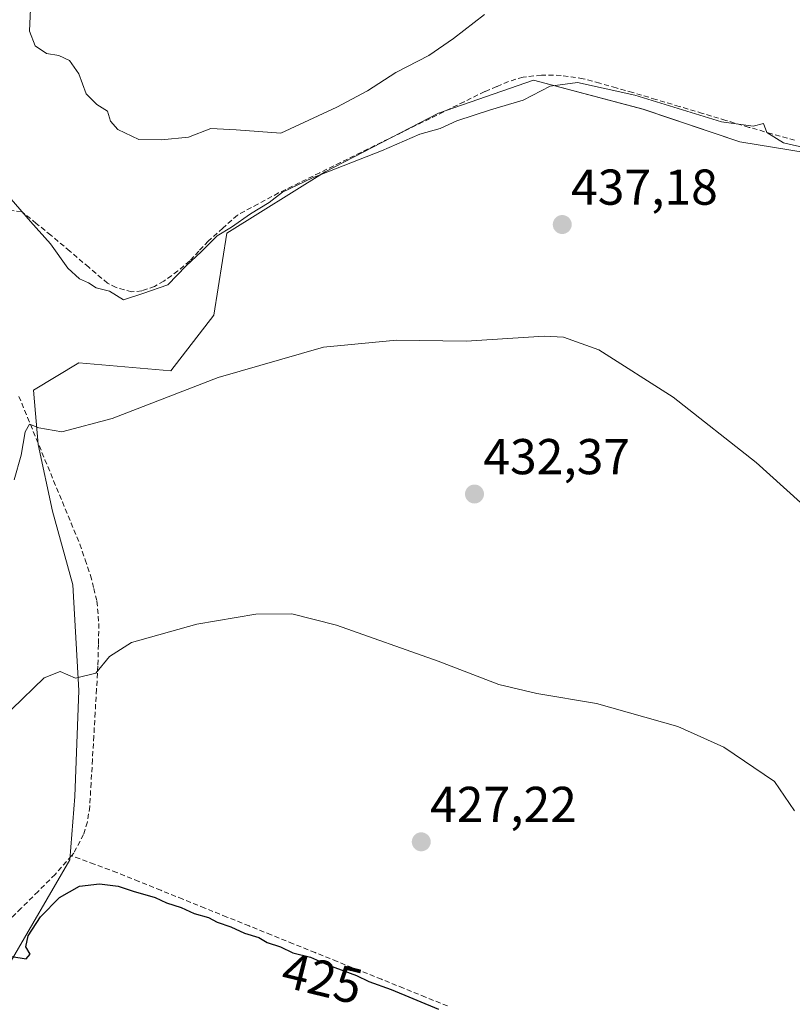
# Model space of a CAD drawing. Units: metres. Extents: x 631940 to 635412, y 4697294 to 4699672.
# Drawn here: x 633179 to 633333, y 4699243 to 4699439 of the extents above; entities that cross this region are included whole.
import ezdxf
from ezdxf.enums import TextEntityAlignment as Align

# ---------------------------------------------------------------- set-up
doc = ezdxf.new("R2010")
doc.units = ezdxf.units.M
doc.header["$MEASUREMENT"] = 0
doc.linetypes.add('TRAZOSX2', pattern=[1.5, 1, -0.5])
for name, color, linetype, lineweight in [('Arbolado forestal CxS', 92, 'Continuous', 0), ('Carátula', 7, 'Continuous', 5), ('Corriente artificial lineal', 5, 'TRAZOSX2', 13), ('Cultivos herbáceos CxS', 92, 'Continuous', 0), ('Curva de nivel maestra', 36, 'Continuous', 30), ('Curva de nivel normal', 36, 'Continuous', 0), ('Punto de cota en terreno', 7, 'Continuous', 0), ('Rótulo de curva de nivel directora', 19, 'Continuous', 0), ('Rótulo de punto de cota en terreno', 19, 'Continuous', 0)]:
    doc.layers.add(name, color=color, linetype=linetype, lineweight=lineweight)
doc.styles.add('Arial', font='txt', dxfattribs={"height": 0.2})

# ---------------------------------------------------------------- blocks, each defined once
blk = doc.blocks.new('*U151')
at = {"layer": 'Cultivos herbáceos CxS', "color": 92, "linetype": 'Continuous', "lineweight": 0}
blk.add_polyline3d([(633156.1109, 4699240.9457, 423.1772), (633177.4291, 4699251.6603, 424.0825), (633189.2815, 4699272.0923, 425.4539), (633190.2837, 4699284.6965, 427.3501), (633191.0777, 4699305.7455, 429.3692), (633189.8871, 4699326.7935, 431.1996), (633185.8703, 4699341.4147, 432.6992), (633182.9805, 4699354.6749, 434.3167), (633182.0617, 4699365.4459, 435.8779), (633191.0787, 4699370.8757, 436.8783), (633209.3397, 4699369.2865, 435.1327), (633217.8811, 4699380.3485, 436.108), (633220.4553, 4699396.6897, 439.1001), (633240.0015, 4699408.8645, 439.5484), (633262.5347, 4699420.5173, 439.9407), (633281.4521, 4699427.0881, 439.9164), (633303.2041, 4699421.3037, 439.442), (633322.4333, 4699414.8195, 439.4676), (633335.8311, 4699412.6283, 439.788)], dxfattribs=at)
blk = doc.blocks.new('*U172')
at = {"layer": 'Curva de nivel normal', "color": 36, "linetype": 'Continuous', "lineweight": 0}
blk.add_polyline3d([(633271.69, 4699440.15, 445), (633265.53, 4699435.4, 445), (633260.62, 4699432.03, 445), (633254.08, 4699428.6, 445), (633248.42, 4699424.96, 445), (633242.34, 4699421.74, 445), (633231.2, 4699416.56, 445), (633222.34, 4699417.22, 445), (633217.34, 4699417.48, 445), (633212.87, 4699415.78, 445), (633207.53, 4699415.25, 445), (633203.02, 4699415.3, 445), (633198.83, 4699417.32, 445), (633197.36, 4699418.94, 445), (633196.77, 4699420.96, 445), (633194.66, 4699422.24, 445), (633192.53, 4699424.35, 445), (633191.09, 4699428.35, 445), (633189.21, 4699431.02, 445), (633187.1, 4699431.98, 445), (633184.65, 4699432.38, 445), (633182.42, 4699433.93, 445), (633181.27, 4699436.84, 445), (633181.45, 4699441.29, 445)], dxfattribs=at)
blk = doc.blocks.new('*U173')
at = {"layer": 'Curva de nivel normal', "color": 36, "linetype": 'Continuous', "lineweight": 0}
blk.add_polyline3d([(633177.77, 4699302.06, 430), (633184.2, 4699308.27, 430), (633187.36, 4699309.56, 430), (633190.43, 4699308.2, 430), (633194.43, 4699309.22, 430), (633197.14, 4699312.55, 430), (633201.53, 4699315.3, 430), (633214.53, 4699318.97, 430), (633226.27, 4699320.94, 430), (633233.39, 4699320.98, 430), (633242.26, 4699318.75, 430), (633262.5, 4699311.62, 430), (633274.55, 4699306.96, 430), (633282.09, 4699305.18, 430), (633293.98, 4699303.21, 430), (633310.1, 4699298.58, 430), (633319.24, 4699294.49, 430), (633329.32, 4699287.7, 430), (633333.34, 4699281.81, 430)], dxfattribs=at)
blk = doc.blocks.new('*U174')
at = {"layer": 'Curva de nivel normal', "color": 36, "linetype": 'Continuous', "lineweight": 0}
blk.add_polyline3d([(633178.22, 4699347.64, 435), (633179.61, 4699352.55, 435), (633180.4, 4699357.19, 435), (633181.28, 4699358.72, 435), (633183.1, 4699357.99, 435), (633187.69, 4699357.18, 435), (633197.71, 4699359.86, 435), (633218.75, 4699367.96, 435), (633239.68, 4699374.04, 435), (633254.21, 4699375.42, 435), (633268.04, 4699375.24, 435), (633283.53, 4699376.22, 435), (633287.42, 4699375.98, 435), (633294.45, 4699373.5, 435), (633309.19, 4699364.05, 435), (633325.7, 4699351.1, 435), (633337.2, 4699340.69, 435)], dxfattribs=at)
blk = doc.blocks.new('5PATER')
at = {"layer": 'Carátula', "linetype": 'Continuous', "lineweight": 5}
h = blk.add_hatch(color=250, dxfattribs=at)
edge = h.paths.add_edge_path()
edge.add_ellipse((0, 0.01), major_axis=(-1.33, -1.34), ratio=0.999422, start_angle=0, end_angle=360)

msp = doc.modelspace()

# ---------------------------------------------------------------- linework, layer by layer
at = {"layer": 'Arbolado forestal CxS', "color": 92, "linetype": 'Continuous', "lineweight": 0}
for points in [[(633062.1, 4699248.83, 421.96), (633102.62, 4699248.83, 423.12), (633128.88, 4699237.7, 422.7), (633156.11, 4699240.95, 423.18), (633177.43, 4699251.66, 424.08), (633189.28, 4699272.09, 425.45), (633190.28, 4699284.7, 427.35), (633191.08, 4699305.75, 429.37), (633189.89, 4699326.79, 431.2), (633185.87, 4699341.41, 432.7), (633182.98, 4699354.67, 434.32), (633182.06, 4699365.45, 435.88), (633191.08, 4699370.88, 436.88), (633209.34, 4699369.29, 435.13), (633217.88, 4699380.35, 436.11), (633220.46, 4699396.69, 439.1), (633240, 4699408.86, 439.55), (633262.53, 4699420.52, 439.94), (633281.45, 4699427.09, 439.92), (633303.2, 4699421.3, 439.44), (633322.43, 4699414.82, 439.47), (633335.83, 4699412.63, 439.79), (633342.77, 4699417.66, 440.72)], [(633335.83, 4699412.63, 439.79), (633322.43, 4699414.82, 439.47), (633303.2, 4699421.3, 439.44), (633281.45, 4699427.09, 439.92), (633262.53, 4699420.52, 439.94), (633240, 4699408.86, 439.55), (633220.46, 4699396.69, 439.1), (633217.88, 4699380.35, 436.11), (633209.34, 4699369.29, 435.13), (633191.08, 4699370.88, 436.88), (633182.06, 4699365.45, 435.88), (633182.98, 4699354.67, 434.32), (633185.87, 4699341.41, 432.7), (633189.89, 4699326.79, 431.2), (633191.08, 4699305.75, 429.37), (633190.28, 4699284.7, 427.35), (633189.28, 4699272.09, 425.45), (633177.43, 4699251.66, 424.08), (633156.11, 4699240.95, 423.18)]]:
    msp.add_polyline3d(points, dxfattribs=at)
at = {"layer": 'Corriente artificial lineal', "color": 5, "linetype": 'TRAZOSX2', "lineweight": 13}
for points in [[(633333.33, 4699415.17, 439.93), (633328.8, 4699416.45, 439.84), (633324.28, 4699417.72, 439.88), (633319.66, 4699419.1, 440.03), (633315.03, 4699420.49, 440), (633310.41, 4699421.87, 439.99), (633305.78, 4699423.26, 439.97), (633301.16, 4699424.64, 440.06), (633297.87, 4699425.56, 440.11), (633294.59, 4699426.47, 440.16), (633291.3, 4699427.39, 440.19), (633286.91, 4699428.05, 440.2), (633283.02, 4699428.09, 440.18), (633279.37, 4699427.7, 440.36), (633276.49, 4699426.84, 440.51), (633274.12, 4699425.84, 440.53), (633271.75, 4699424.84, 440.5), (633267.65, 4699422.82, 440.47), (633263.56, 4699420.81, 440.82), (633259.46, 4699418.79, 440.43), (633255.36, 4699416.77, 440.42), (633251.27, 4699414.76, 440.45), (633247.17, 4699412.74, 441.04), (633243.07, 4699410.72, 440.69), (633238.97, 4699408.7, 440.02), (633234.88, 4699406.69, 440.11), (633230.78, 4699404.67, 440.01), (633226.68, 4699402.47, 440.37), (633222.58, 4699400.27, 440.78), (633219.69, 4699397.69, 440.51), (633216.79, 4699395.1, 440.27), (633214.95, 4699393.13, 440.14), (633213.11, 4699391.16, 440.08), (633210.75, 4699389.16, 439.98), (633207.96, 4699387.14, 440.41), (633206.11, 4699386.08, 440.54), (633203.57, 4699385.21, 440.45), (633201.58, 4699385.02, 440.53), (633198.49, 4699385.9, 440.65), (633196.79, 4699386.73, 440.7), (633193.03, 4699389.91, 440.87), (633189.28, 4699393.1, 440.87), (633185.52, 4699396.28, 440.2), (633182.62, 4699398.63, 440.01), (633179.71, 4699400.97, 439.87), (633177.64, 4699401.21, 439.65)], [(633179.15, 4699364.24, 435.69), (633180.88, 4699360.05, 435.16), (633182.61, 4699355.85, 434.61), (633184.34, 4699351.65, 434.29), (633186.07, 4699347.45, 433.65), (633187.8, 4699343.26, 432.98), (633189.53, 4699339.06, 432.54), (633191.26, 4699334.86, 432.08), (633192.33, 4699331.75, 431.73), (633193.39, 4699328.64, 431.39), (633194.04, 4699326.07, 431.15), (633194.68, 4699323.5, 430.91), (633195.05, 4699319.07, 430.51), (633194.96, 4699314.88, 430.28), (633194.86, 4699310.69, 429.95), (633194.59, 4699306.03, 429.5), (633194.32, 4699301.37, 428.99), (633194.05, 4699296.71, 428.49), (633193.78, 4699292.04, 428.09), (633193.51, 4699287.38, 427.69), (633193.24, 4699282.72, 427.31), (633192.79, 4699279.62, 427.15), (633192.01, 4699277.14, 426.8), (633190.07, 4699273.4, 426), (633189.63, 4699272.9, 425.95)], [(633189.63, 4699272.9, 425.95), (633186.38, 4699269.2, 425.51), (633182.99, 4699265.83, 425.4), (633179.61, 4699262.46, 425.27), (633176.22, 4699259.09, 425.08), (633172.83, 4699255.71, 424.74), (633169.44, 4699252.34, 424.32), (633166.06, 4699248.97, 424.16), (633162.67, 4699245.6, 424.09), (633159.3, 4699242.86, 423.88), (633157.19, 4699241.89, 423.61), (633154.04, 4699240.96, 423.38), (633151.79, 4699240.86, 423.35), (633147.25, 4699241.13, 423.57), (633142.71, 4699241.39, 423.7), (633138.17, 4699241.66, 423.9), (633133.62, 4699241.92, 423.97), (633129.08, 4699242.19, 423.99), (633124.54, 4699242.45, 424), (633123.17, 4699242.53, 423.96)], [(633264.35, 4699243.04, 425.43), (633259.96, 4699244.81, 425.22), (633255.58, 4699246.58, 425.53), (633251.2, 4699248.35, 424.99), (633246.82, 4699250.12, 425.25), (633242.43, 4699251.89, 425.62), (633238.05, 4699253.66, 425.3), (633233.67, 4699255.42, 425.4), (633229.29, 4699257.19, 425.55), (633224.9, 4699258.96, 425.31), (633220.52, 4699260.73, 425.52), (633216.14, 4699262.5, 425.71), (633211.76, 4699264.27, 425.36), (633207.37, 4699266.04, 425.63), (633202.99, 4699267.81, 425.59), (633198.61, 4699269.58, 425.53), (633194.12, 4699271.24, 425.73), (633189.63, 4699272.9, 425.95)]]:
    msp.add_polyline3d(points, dxfattribs=at)
at = {"layer": 'Cultivos herbáceos CxS', "color": 92, "linetype": 'Continuous', "lineweight": 0}
msp.add_polyline3d([(633062.1, 4699248.83, 421.96), (633102.62, 4699248.83, 423.12), (633128.88, 4699237.7, 422.7), (633156.11, 4699240.95, 423.18), (633177.43, 4699251.66, 424.08), (633189.28, 4699272.09, 425.45), (633190.28, 4699284.7, 427.35), (633191.08, 4699305.75, 429.37), (633189.89, 4699326.79, 431.2), (633185.87, 4699341.41, 432.7), (633182.98, 4699354.67, 434.32), (633182.06, 4699365.45, 435.88), (633191.08, 4699370.88, 436.88), (633209.34, 4699369.29, 435.13), (633217.88, 4699380.35, 436.11), (633220.46, 4699396.69, 439.1), (633240, 4699408.86, 439.55), (633262.53, 4699420.52, 439.94), (633281.45, 4699427.09, 439.92), (633303.2, 4699421.3, 439.44), (633322.43, 4699414.82, 439.47), (633335.83, 4699412.63, 439.79), (633342.77, 4699417.66, 440.72)], dxfattribs=at)
at = {"layer": 'Curva de nivel maestra', "color": 36, "linetype": 'Continuous', "lineweight": 30}
msp.add_polyline3d([(633177.78, 4699252.86, 425), (633180.6, 4699252.43, 425), (633181.42, 4699253.33, 425), (633180.54, 4699254.79, 425), (633181.02, 4699257.02, 425), (633183.45, 4699260.74, 425), (633187.2, 4699264.63, 425), (633191.2, 4699266.84, 425), (633195.2, 4699267.32, 425), (633198.87, 4699266.87, 425), (633201.85, 4699265.84, 425), (633206.26, 4699264.61, 425), (633208.47, 4699263.55, 425), (633211.4, 4699262.59, 425), (633214.01, 4699261.43, 425), (633216.82, 4699260.64, 425), (633218.56, 4699259.71, 425), (633221.3, 4699258.8, 425), (633224.03, 4699257.52, 425), (633226.82, 4699256.64, 425), (633228.5, 4699255.65, 425), (633231.15, 4699254.77, 425), (633233.61, 4699253.6, 425), (633237.13, 4699252.74, 425), (633240.67, 4699251.16, 425), (633246.29, 4699249.12, 425), (633248.73, 4699247.89, 425), (633253.14, 4699246.3, 425), (633262.58, 4699242.4, 425)], dxfattribs=at)
at = {"layer": 'Curva de nivel normal', "color": 36, "linetype": 'Continuous', "lineweight": 0}
msp.add_polyline3d([(633177.64, 4699403.46, 440), (633181.45, 4699398.99, 440), (633185.41, 4699394.56, 440), (633188.9, 4699389.72, 440), (633191.2, 4699387.6, 440), (633193.02, 4699386.84, 440), (633194.49, 4699385.79, 440), (633197.17, 4699385.16, 440), (633199.95, 4699383.44, 440), (633203.78, 4699384.66, 440), (633208.77, 4699386.44, 440), (633212.42, 4699390.2, 440), (633215.48, 4699393.02, 440), (633218.54, 4699396.16, 440), (633221.44, 4699397.89, 440), (633225.2, 4699400.53, 440), (633228.87, 4699402.79, 440), (633231.53, 4699404.81, 440), (633237.53, 4699407.66, 440), (633251.2, 4699413.08, 440), (633258.87, 4699416.36, 440), (633262.87, 4699417.48, 440), (633266.2, 4699418.99, 440), (633272.92, 4699421.22, 440), (633279.36, 4699423.11, 440), (633284.75, 4699425.92, 440), (633290.21, 4699426.64, 440), (633301.55, 4699424.1, 440), (633318.81, 4699418.81, 440), (633325.08, 4699417.94, 440), (633327.13, 4699418.48, 440), (633327.8, 4699416.71, 440), (633331.15, 4699414.66, 440), (633336.05, 4699413.54, 440)], dxfattribs=at)

# ---------------------------------------------------------------- block references
at = {"layer": 'Cultivos herbáceos CxS', "color": 92, "linetype": 'Continuous', "lineweight": 0}
msp.add_blockref('*U151', (0, 0), dxfattribs=at)
at = {"layer": 'Curva de nivel normal', "color": 36, "linetype": 'Continuous', "lineweight": 0}
for name in ['*U172', '*U174', '*U173']:
    msp.add_blockref(name, (0, 0), dxfattribs=at)
at = {"layer": 'Punto de cota en terreno', "linetype": 'Continuous', "lineweight": 0}
for p in [(633287.15, 4699398.39, 437.18), (633269.71, 4699344.81, 432.37), (633259.13, 4699275.67, 427.22)]:
    msp.add_blockref('5PATER', p, dxfattribs=at)

# ---------------------------------------------------------------- texts
at = {"layer": 'Rótulo de curva de nivel directora', "color": 19, "linetype": 'Continuous', "lineweight": 0, "style": 'Arial'}
msp.add_text('425', height=7, rotation=-13.7293, dxfattribs=at).set_placement((633239.45, 4699248.55), align=Align.MIDDLE_CENTER)
at = {"layer": 'Rótulo de punto de cota en terreno', "color": 19, "linetype": 'Continuous', "lineweight": 0, "style": 'Arial'}
for s, p in [('437,18', (633288.91, 4699400.15)), ('432,37', (633271.47, 4699346.57)), ('427,22', (633260.89, 4699277.43))]:
    msp.add_text(s, height=7, dxfattribs=at).set_placement(p, align=Align.BOTTOM_LEFT)

doc.saveas('drawing.dxf')
